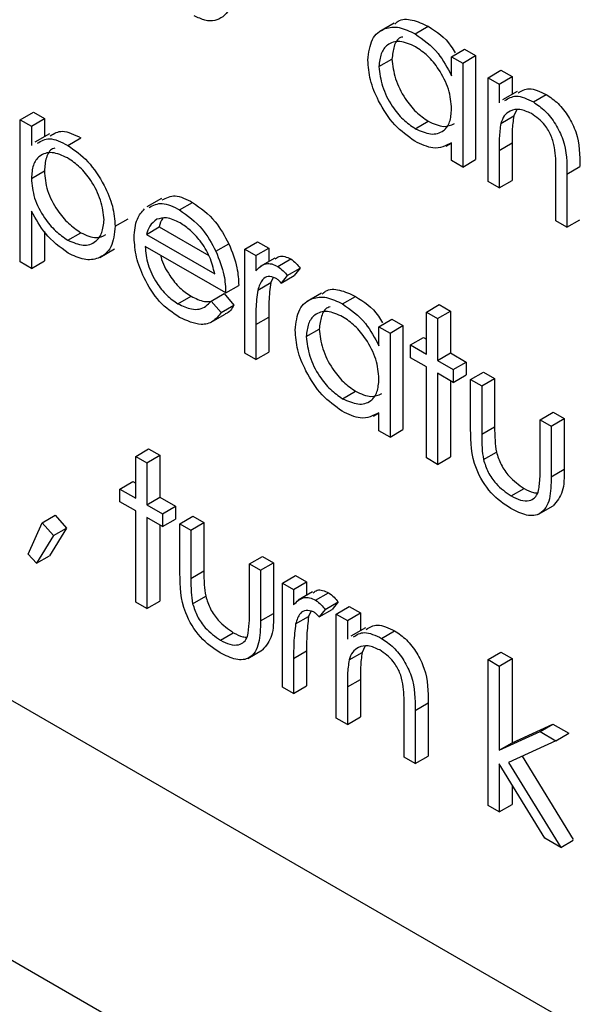
# Model space of a CAD drawing. Units: millimetres. Extents: x 5 to 415, y 5 to 292.
# Drawn here: x 317 to 317, y 219 to 220 of the extents above; entities that cross this region are included whole.
import ezdxf

# ---------------------------------------------------------------- set-up
doc = ezdxf.new("R2010")
doc.units = ezdxf.units.MM

msp = doc.modelspace()

# ---------------------------------------------------------------- linework, layer by layer
at = {"color": 8, "linetype": 'Continuous', "lineweight": 25}
msp.add_line((303.8841, 226.4996), (318.1633, 218.2565), dxfattribs=at)
at = {"color": 7, "linetype": 'Continuous', "lineweight": 25}
for p, q in [((315.0515, 220.3362), (318.1633, 218.5398)), ((317.2, 220.0754), (317.1841, 220.0662)), ((317.2228, 220.0636), (317.237, 220.0718)), ((317.2625, 220.0387), (317.2767, 220.0468)), ((317.2767, 220.0468), (317.2887, 220.0399)), ((317.1833, 220.0279), (317.1975, 220.0361)), ((317.2625, 220.0177), (317.2625, 220.0387)), ((317.2625, 220.0387), (317.2746, 220.0317)), ((317.2746, 220.0317), (317.2887, 220.0399)), ((317.2887, 220.0399), (317.2887, 219.9265)), ((317.2746, 220.0317), (317.2746, 219.9183)), ((317.3022, 220.0158), (317.3163, 220.024)), ((317.3163, 220.024), (317.3284, 220.017)), ((317.3022, 220.0158), (317.3142, 220.0088)), ((317.3022, 219.9024), (317.3022, 220.0158)), ((317.3142, 220.0088), (317.3284, 220.017)), ((317.3284, 220.017), (317.3284, 219.9976)), ((317.3142, 220.0088), (317.3142, 219.9884)), ((317.334, 220.0008), (317.3181, 219.9916)), ((317.3516, 219.9893), (317.3657, 219.9974)), ((317.3332, 219.9804), (317.3302, 219.974)), ((316.7923, 219.9699), (316.8065, 219.9781)), ((316.7923, 219.9699), (316.8044, 219.9629)), ((316.7923, 219.8148), (316.7923, 219.9699)), ((316.8044, 219.9629), (316.8185, 219.9711)), ((316.8065, 219.9781), (316.8185, 219.9711)), ((316.8185, 219.9711), (316.8185, 219.9513)), ((317.3161, 219.9658), (317.3302, 219.974)), ((316.8044, 219.9629), (316.8044, 219.942)), ((317.2229, 219.9601), (317.237, 219.9683)), ((316.8241, 219.9545), (316.8081, 219.9453)), ((316.844, 219.942), (316.8582, 219.9502)), ((317.2567, 219.9411), (317.2625, 219.9445)), ((317.2625, 219.9253), (317.2625, 219.9449)), ((317.3142, 219.9365), (317.3284, 219.9446)), ((317.3284, 219.9446), (317.3284, 219.9036)), ((317.3142, 219.9365), (317.3142, 219.8955)), ((317.2746, 219.9183), (317.2625, 219.9253)), ((317.2746, 219.9183), (317.2887, 219.9265)), ((317.3883, 219.9106), (317.4024, 219.9188)), ((316.8044, 219.906), (316.8185, 219.9142)), ((317.3762, 219.8597), (317.3762, 219.913)), ((317.3883, 219.9106), (317.3883, 219.8527)), ((317.3142, 219.8955), (317.3022, 219.9024)), ((317.3142, 219.8955), (317.3284, 219.9036)), ((316.9463, 219.8841), (316.9304, 219.8749)), ((316.966, 219.8716), (316.9802, 219.8798)), ((316.8044, 219.8701), (316.8044, 219.8078)), ((316.8957, 219.8539), (316.9098, 219.862)), ((316.9297, 219.8449), (316.9438, 219.853)), ((316.9438, 219.853), (316.9978, 219.8219)), ((317.3883, 219.8527), (317.3762, 219.8597)), ((317.3883, 219.8527), (317.4024, 219.8609)), ((316.8185, 219.8479), (316.8185, 219.816)), ((316.8441, 219.8386), (316.8583, 219.8467)), ((316.9297, 219.8449), (317.0042, 219.8019)), ((317.0162, 219.781), (316.9284, 219.8317)), ((317.0055, 219.8265), (317.0197, 219.8347)), ((317.0369, 219.8287), (317.051, 219.8369)), ((317.051, 219.8369), (317.0631, 219.8299)), ((316.879, 219.8198), (316.8949, 219.829)), ((317.0369, 219.8287), (317.049, 219.8218)), ((317.0369, 219.7153), (317.0369, 219.8287)), ((317.049, 219.8218), (317.0631, 219.8299)), ((317.049, 219.8218), (317.049, 219.8051)), ((317.0631, 219.8299), (317.0631, 219.8154)), ((316.8044, 219.8078), (316.7923, 219.8148)), ((316.8044, 219.8078), (316.8185, 219.816)), ((317.0696, 219.8191), (317.0537, 219.8099)), ((317.0729, 219.8099), (317.0871, 219.8181)), ((317.0834, 219.8), (317.0768, 219.7917)), ((317.0768, 219.7917), (317.0909, 219.7999)), ((317.0834, 219.8), (317.0975, 219.8081)), ((317.0975, 219.8081), (317.0909, 219.7999)), ((317.0162, 219.781), (317.0304, 219.7891)), ((317.0511, 219.7841), (317.0653, 219.7923)), ((317.0678, 219.7977), (317.0653, 219.7923)), ((316.9642, 219.7692), (316.9784, 219.7774)), ((317.0004, 219.7722), (317.0145, 219.7804)), ((317.0145, 219.7804), (317.0252, 219.7677)), ((317.1208, 219.7809), (317.1049, 219.7717)), ((317.1436, 219.7691), (317.1577, 219.7773)), ((317.0004, 219.7722), (317.0111, 219.7596)), ((317.0111, 219.7596), (317.0252, 219.7677)), ((317.235, 219.7601), (317.2491, 219.7683)), ((317.2491, 219.7683), (317.2612, 219.7613)), ((316.9998, 219.7488), (317.0157, 219.758)), ((317.235, 219.7601), (317.247, 219.7532)), ((317.235, 219.7144), (317.235, 219.7601)), ((317.247, 219.7532), (317.2612, 219.7613)), ((317.2612, 219.7613), (317.2612, 219.7156)), ((317.049, 219.7465), (317.0631, 219.7546)), ((317.049, 219.7465), (317.049, 219.7084)), ((317.0631, 219.7546), (317.0631, 219.7165)), ((317.1833, 219.7442), (317.1975, 219.7524)), ((317.1833, 219.7232), (317.1833, 219.7442)), ((317.1833, 219.7442), (317.1954, 219.7372)), ((317.1954, 219.7372), (317.2095, 219.7454)), ((317.1975, 219.7524), (317.2095, 219.7454)), ((317.2095, 219.7454), (317.2095, 219.632)), ((317.247, 219.7532), (317.247, 219.7074)), ((317.1041, 219.7334), (317.1182, 219.7416)), ((317.1954, 219.7372), (317.1954, 219.6239)), ((317.2178, 219.7243), (317.2319, 219.7325)), ((317.2178, 219.7104), (317.2178, 219.7243)), ((317.2178, 219.7243), (317.235, 219.7144)), ((317.2319, 219.7325), (317.235, 219.7307)), ((317.049, 219.7084), (317.0369, 219.7153)), ((317.049, 219.7084), (317.0631, 219.7165)), ((317.247, 219.7074), (317.2612, 219.7156)), ((317.2612, 219.7156), (317.2784, 219.7056)), ((317.235, 219.7004), (317.2178, 219.7104)), ((317.247, 219.7074), (317.2643, 219.6975)), ((317.2643, 219.6975), (317.2784, 219.7056)), ((317.2784, 219.7056), (317.2784, 219.6917)), ((317.235, 219.601), (317.235, 219.7004)), ((317.2643, 219.6835), (317.247, 219.6935)), ((317.247, 219.6935), (317.247, 219.594)), ((317.2643, 219.6975), (317.2643, 219.6835)), ((317.2643, 219.6835), (317.2784, 219.6917)), ((317.2832, 219.6865), (317.2974, 219.6947)), ((317.2974, 219.6947), (317.3094, 219.6877)), ((317.2612, 219.6853), (317.2612, 219.6022)), ((317.2832, 219.6865), (317.2953, 219.6796)), ((317.2832, 219.6324), (317.2832, 219.6865)), ((317.2953, 219.6796), (317.3094, 219.6877)), ((317.3094, 219.6877), (317.3094, 219.6351)), ((317.1436, 219.6657), (317.1578, 219.6738)), ((317.2953, 219.6796), (317.2953, 219.627)), ((317.1774, 219.6466), (317.1833, 219.65)), ((317.1833, 219.6308), (317.1833, 219.6504)), ((317.359, 219.6428), (317.3731, 219.6509)), ((317.3731, 219.6509), (317.3852, 219.644)), ((317.359, 219.5902), (317.359, 219.6428)), ((317.359, 219.6428), (317.3711, 219.6358)), ((317.3711, 219.6358), (317.3852, 219.644)), ((317.3852, 219.644), (317.3852, 219.5888)), ((317.1954, 219.6239), (317.1833, 219.6308)), ((317.1954, 219.6239), (317.2095, 219.632)), ((317.2953, 219.627), (317.3094, 219.6351)), ((317.3711, 219.6358), (317.3711, 219.5806)), ((316.9181, 219.6028), (316.9322, 219.611)), ((316.9322, 219.611), (316.9443, 219.604)), ((317.2972, 219.5994), (317.3113, 219.6075)), ((316.9181, 219.6028), (316.9301, 219.5959)), ((316.9181, 219.5571), (316.9181, 219.6028)), ((316.9301, 219.5959), (316.9443, 219.604)), ((316.9301, 219.5959), (316.9301, 219.5501)), ((316.9443, 219.604), (316.9443, 219.5583)), ((317.247, 219.594), (317.235, 219.601)), ((317.247, 219.594), (317.2612, 219.6022)), ((317.3711, 219.5806), (317.3852, 219.5888)), ((316.9008, 219.567), (316.915, 219.5752)), ((316.915, 219.5752), (316.9181, 219.5734)), ((316.9008, 219.5531), (316.9008, 219.567)), ((316.9008, 219.567), (316.9181, 219.5571)), ((317.3273, 219.5596), (317.3415, 219.5678)), ((316.9181, 219.5432), (316.9008, 219.5531)), ((316.9301, 219.5501), (316.9443, 219.5583)), ((316.9443, 219.5583), (316.9615, 219.5484)), ((316.9181, 219.4437), (316.9181, 219.5432)), ((316.9301, 219.5501), (316.9473, 219.5402)), ((316.9473, 219.5402), (316.9615, 219.5484)), ((316.9473, 219.5402), (316.9473, 219.5263)), ((316.9615, 219.5484), (316.9615, 219.5344)), ((317.3573, 219.5396), (317.3732, 219.5488)), ((316.8009, 219.496), (316.8162, 219.5304)), ((316.8162, 219.5304), (316.8303, 219.5386)), ((316.8162, 219.5304), (316.8285, 219.5164)), ((316.8303, 219.5386), (316.8426, 219.5245)), ((316.9473, 219.5263), (316.9301, 219.5362)), ((316.9301, 219.5362), (316.9301, 219.4368)), ((316.9473, 219.5263), (316.9615, 219.5344)), ((316.9663, 219.5293), (316.9804, 219.5374)), ((316.9663, 219.5293), (316.9783, 219.5223)), ((316.9663, 219.4751), (316.9663, 219.5293)), ((316.9783, 219.5223), (316.9925, 219.5305)), ((316.9804, 219.5374), (316.9925, 219.5305)), ((316.9925, 219.5305), (316.9925, 219.4779)), ((316.8426, 219.5245), (316.8241, 219.4944)), ((316.8285, 219.5164), (316.8426, 219.5245)), ((316.9443, 219.528), (316.9443, 219.4449)), ((316.9783, 219.5223), (316.9783, 219.4697)), ((316.8285, 219.5164), (316.81, 219.4862)), ((316.81, 219.4862), (316.8009, 219.496)), ((316.81, 219.4862), (316.8241, 219.4944)), ((317.0421, 219.4855), (317.0562, 219.4937)), ((317.0541, 219.4785), (317.0683, 219.4867)), ((317.0562, 219.4937), (317.0683, 219.4867)), ((317.0683, 219.4867), (317.0683, 219.4315)), ((316.9783, 219.4697), (316.9925, 219.4779)), ((317.0421, 219.4855), (317.0541, 219.4785)), ((317.0421, 219.4329), (317.0421, 219.4855)), ((317.0541, 219.4785), (317.0541, 219.4233)), ((317.0782, 219.4646), (317.0924, 219.4728)), ((317.0903, 219.4577), (317.1044, 219.4658)), ((317.0924, 219.4728), (317.1044, 219.4658)), ((317.1044, 219.4658), (317.1044, 219.4513)), ((317.0782, 219.4646), (317.0903, 219.4577)), ((317.0782, 219.3512), (317.0782, 219.4646)), ((317.0903, 219.4577), (317.0903, 219.441)), ((317.111, 219.455), (317.0951, 219.4458)), ((316.9301, 219.4368), (316.9181, 219.4437)), ((316.9301, 219.4368), (316.9443, 219.4449)), ((316.9802, 219.4421), (316.9944, 219.4503)), ((317.1142, 219.4458), (317.1284, 219.454)), ((317.1247, 219.4359), (317.1389, 219.444)), ((317.1389, 219.444), (317.1323, 219.4358)), ((317.1091, 219.4336), (317.1066, 219.4282)), ((317.1247, 219.4359), (317.1181, 219.4276)), ((317.1181, 219.4276), (317.1323, 219.4358)), ((317.1368, 219.4308), (317.1509, 219.439)), ((317.1509, 219.439), (317.163, 219.432)), ((317.0541, 219.4233), (317.0683, 219.4315)), ((317.0924, 219.4201), (317.1066, 219.4282)), ((317.1368, 219.4308), (317.1489, 219.4239)), ((317.1368, 219.3174), (317.1368, 219.4308)), ((317.1489, 219.4239), (317.163, 219.432)), ((317.1489, 219.4239), (317.1489, 219.4034)), ((317.163, 219.432), (317.163, 219.4126)), ((317.1686, 219.4158), (317.1527, 219.4066)), ((317.1862, 219.4043), (317.2004, 219.4124)), ((317.0104, 219.4023), (317.0245, 219.4105)), ((317.0404, 219.3824), (317.0563, 219.3916)), ((317.0903, 219.3824), (317.1044, 219.3906)), ((317.1044, 219.3906), (317.1044, 219.3525)), ((317.1679, 219.3954), (317.1649, 219.389)), ((317.0903, 219.3824), (317.0903, 219.3443)), ((317.1507, 219.3808), (317.1649, 219.389)), ((317.3022, 219.3811), (317.3163, 219.3893)), ((317.3022, 219.3811), (317.3142, 219.3741)), ((317.3022, 219.222), (317.3022, 219.3811)), ((317.3142, 219.3741), (317.3284, 219.3823)), ((317.3163, 219.3893), (317.3284, 219.3823)), ((317.3284, 219.3823), (317.3284, 219.2903)), ((317.3142, 219.3741), (317.3142, 219.2822)), ((317.1489, 219.3515), (317.163, 219.3596)), ((317.163, 219.3596), (317.163, 219.3186)), ((317.0903, 219.3443), (317.0782, 219.3512)), ((317.0903, 219.3443), (317.1044, 219.3525)), ((317.1489, 219.3515), (317.1489, 219.3105)), ((317.2109, 219.2747), (317.2109, 219.328)), ((317.2229, 219.3256), (317.2371, 219.3338)), ((317.2229, 219.3256), (317.2229, 219.2677)), ((317.2371, 219.3338), (317.2371, 219.2759)), ((317.1489, 219.3105), (317.1368, 219.3174)), ((317.1489, 219.3105), (317.163, 219.3186)), ((317.3284, 219.2903), (317.373, 219.3108)), ((317.3589, 219.3026), (317.373, 219.3108)), ((317.373, 219.3108), (317.3904, 219.3008)), ((317.3142, 219.2822), (317.3589, 219.3026)), ((317.3589, 219.3026), (317.3762, 219.2926)), ((317.3762, 219.2926), (317.3904, 219.3008)), ((317.3142, 219.2822), (317.3284, 219.2903)), ((317.3762, 219.2926), (317.3244, 219.2688)), ((317.2229, 219.2677), (317.2109, 219.2747)), ((317.2229, 219.2677), (317.2371, 219.2759)), ((317.3393, 219.2757), (317.3952, 219.185)), ((317.3641, 219.1862), (317.3142, 219.2673)), ((317.3142, 219.2673), (317.3142, 219.215)), ((317.3244, 219.2688), (317.3814, 219.1762)), ((317.3284, 219.2443), (317.3284, 219.2232)), ((317.3142, 219.215), (317.3022, 219.222)), ((317.3142, 219.215), (317.3284, 219.2232)), ((317.3814, 219.1762), (317.3641, 219.1862)), ((317.3814, 219.1762), (317.3952, 219.1842))]:
    msp.add_line(p, q, dxfattribs=at)
for points, knots in [([(317.0283, 220.138), (317.0275, 220.1199), (317.0264, 220.0926), (317.0081, 220.0774), (316.9938, 220.0776), (316.9859, 220.0814), (316.9819, 220.0833)], [0, 0, 0, 0, 0.49941, 0.748747, 0.874376, 1, 1, 1, 1]), ([(317.2007, 220.0743), (317.2018, 220.0755), (317.2065, 220.08), (317.2195, 220.0799), (317.2311, 220.0745), (317.237, 220.0718)], [0, 0, 0, 0, 0.139926, 0.569847, 1, 1, 1, 1]), ([(317.1713, 220.035), (317.1722, 220.0432), (317.1741, 220.0595), (317.1883, 220.0702), (317.2051, 220.0721), (317.2169, 220.0664), (317.2228, 220.0636)], [0, 0, 0, 0, 0.279408, 0.559195, 0.779538, 1, 1, 1, 1]), ([(317.237, 220.0718), (317.2461, 220.0659), (317.2574, 220.0586), (317.2649, 220.0454), (317.2664, 220.0428)], [0, 0, 0, 0, 0.804943, 1, 1, 1, 1]), ([(317.223, 220.0496), (317.2172, 220.0521), (317.2057, 220.0572), (317.1926, 220.053), (317.1848, 220.0427), (317.1838, 220.0328), (317.1833, 220.0279)], [0, 0, 0, 0, 0.279756, 0.5592833, 0.7797152, 1, 1, 1, 1]), ([(317.2092, 220.0601), (317.2084, 220.06), (317.2038, 220.0589), (317.1991, 220.0505), (317.198, 220.0409), (317.1975, 220.0361)], [0, 0, 0, 0, 0.10479, 0.552544, 1, 1, 1, 1]), ([(317.2228, 220.0636), (317.2317, 220.0573), (317.2475, 220.0461), (317.2579, 220.0264), (317.2625, 220.0177)], [0, 0, 0, 0, 0.559082, 1, 1, 1, 1]), ([(317.2625, 219.9817), (317.2619, 219.9888), (317.2606, 220.003), (317.2498, 220.0241), (317.2367, 220.0404), (317.2275, 220.0465), (317.223, 220.0496)], [0, 0, 0, 0, 0.279628, 0.559207, 0.779479, 1, 1, 1, 1]), ([(317.2224, 219.9465), (317.2149, 219.9518), (317.1998, 219.9626), (317.1831, 219.9883), (317.1728, 220.0136), (317.1718, 220.0279), (317.1713, 220.035)], [0, 0, 0, 0, 0.279565, 0.559334, 0.77959, 1, 1, 1, 1]), ([(317.1975, 220.0361), (317.1983, 220.029), (317.1999, 220.0148), (317.2105, 219.9939), (317.2235, 219.9777), (317.2325, 219.9714), (317.237, 219.9683)], [0, 0, 0, 0, 0.279448, 0.559173, 0.779587, 1, 1, 1, 1]), ([(317.1833, 220.0279), (317.1841, 220.0208), (317.1857, 220.0066), (317.1963, 219.9857), (317.2093, 219.9695), (317.2184, 219.9633), (317.2229, 219.9601)], [0, 0, 0, 0, 0.279448, 0.559173, 0.779587, 1, 1, 1, 1]), ([(317.3349, 219.9991), (317.3387, 220.0014), (317.347, 220.0065), (317.3591, 220.0006), (317.3657, 219.9974)], [0, 0, 0, 0, 0.45155, 1, 1, 1, 1]), ([(317.3207, 219.9909), (317.3245, 219.9932), (317.3329, 219.9983), (317.345, 219.9925), (317.3516, 219.9893)], [0, 0, 0, 0, 0.45155, 1, 1, 1, 1]), ([(317.3657, 219.9974), (317.3701, 219.9945), (317.3789, 219.9885), (317.3905, 219.9736), (317.4022, 219.9488), (317.4023, 219.9311), (317.4024, 219.9188)], [0, 0, 0, 0, 0.187018, 0.3739, 0.560599, 1, 1, 1, 1]), ([(317.2229, 219.9601), (317.2286, 219.9576), (317.2401, 219.9526), (317.2535, 219.9562), (317.2614, 219.9667), (317.2621, 219.9767), (317.2625, 219.9817)], [0, 0, 0, 0, 0.2798179, 0.5593638, 0.7795688, 1, 1, 1, 1]), ([(317.3495, 219.9766), (317.3452, 219.9785), (317.3367, 219.9824), (317.3267, 219.9802), (317.3194, 219.9748), (317.3172, 219.9688), (317.3161, 219.9658)], [0, 0, 0, 0, 0.2795527, 0.5594248, 0.7797248, 1, 1, 1, 1]), ([(317.3516, 219.9893), (317.356, 219.9863), (317.3648, 219.9803), (317.3763, 219.9655), (317.3881, 219.9406), (317.3882, 219.923), (317.3883, 219.9106)], [0, 0, 0, 0, 0.187018, 0.3739, 0.560599, 1, 1, 1, 1]), ([(317.3302, 219.974), (317.3295, 219.9687), (317.3283, 219.9593), (317.3284, 219.9491), (317.3284, 219.9446)], [0, 0, 0, 0, 0.559693, 1, 1, 1, 1]), ([(317.3748, 219.9396), (317.3738, 219.9438), (317.3719, 219.9521), (317.3632, 219.9671), (317.3547, 219.973), (317.3495, 219.9766)], [0, 0, 0, 0, 0.281197, 0.561318, 1, 1, 1, 1]), ([(317.237, 219.9683), (317.2429, 219.9656), (317.2537, 219.9606), (317.2619, 219.9641), (317.2656, 219.9657)], [0, 0, 0, 0, 0.540555, 1, 1, 1, 1]), ([(317.3161, 219.9658), (317.3154, 219.9606), (317.3142, 219.9512), (317.3142, 219.941), (317.3142, 219.9365)], [0, 0, 0, 0, 0.559693, 1, 1, 1, 1]), ([(316.8109, 219.9443), (316.8151, 219.9468), (316.8241, 219.9521), (316.837, 219.9456), (316.844, 219.942)], [0, 0, 0, 0, 0.458994, 1, 1, 1, 1]), ([(316.825, 219.9525), (316.8292, 219.9549), (316.8383, 219.9603), (316.8512, 219.9537), (316.8582, 219.9502)], [0, 0, 0, 0, 0.458994, 1, 1, 1, 1]), ([(316.83, 219.9388), (316.8291, 219.9386), (316.8246, 219.9375), (316.8198, 219.929), (316.819, 219.9191), (316.8185, 219.9142)], [0, 0, 0, 0, 0.105137, 0.552304, 1, 1, 1, 1]), ([(316.844, 219.942), (316.8516, 219.9367), (316.8666, 219.926), (316.8834, 219.9006), (316.894, 219.8753), (316.8951, 219.861), (316.8957, 219.8539)], [0, 0, 0, 0, 0.279637, 0.559429, 0.779717, 1, 1, 1, 1]), ([(317.2625, 219.9449), (317.2562, 219.9416), (317.2448, 219.9357), (317.2293, 219.9432), (317.2224, 219.9465)], [0, 0, 0, 0, 0.558757, 1, 1, 1, 1]), ([(317.3762, 219.913), (317.3762, 219.9178), (317.3763, 219.9264), (317.3753, 219.9356), (317.3748, 219.9396)], [0, 0, 0, 0, 0.5602133, 1, 1, 1, 1]), ([(316.8439, 219.9282), (316.8381, 219.9308), (316.8265, 219.9361), (316.8134, 219.9316), (316.8055, 219.9212), (316.8048, 219.9111), (316.8044, 219.906)], [0, 0, 0, 0, 0.279757, 0.559357, 0.779548, 1, 1, 1, 1]), ([(316.8836, 219.8607), (316.8828, 219.8678), (316.8812, 219.8819), (316.8706, 219.9028), (316.8575, 219.9189), (316.8485, 219.9251), (316.8439, 219.9282)], [0, 0, 0, 0, 0.2793751, 0.5590975, 0.7795055, 1, 1, 1, 1]), ([(316.8044, 219.906), (316.805, 219.8989), (316.8063, 219.8848), (316.8173, 219.8638), (316.8305, 219.8479), (316.8396, 219.8417), (316.8441, 219.8386)], [0, 0, 0, 0, 0.279699, 0.558877, 0.779464, 1, 1, 1, 1]), ([(316.8185, 219.9142), (316.8192, 219.9071), (316.8204, 219.893), (316.8314, 219.8719), (316.8447, 219.8561), (316.8537, 219.8498), (316.8583, 219.8467)], [0, 0, 0, 0, 0.279699, 0.558877, 0.779464, 1, 1, 1, 1]), ([(316.947, 219.8824), (316.9515, 219.8847), (316.9607, 219.8896), (316.9735, 219.8831), (316.9802, 219.8798)], [0, 0, 0, 0, 0.4794761, 1, 1, 1, 1]), ([(316.9329, 219.8743), (316.9373, 219.8766), (316.9466, 219.8814), (316.9594, 219.875), (316.966, 219.8716)], [0, 0, 0, 0, 0.4794761, 1, 1, 1, 1]), ([(316.9802, 219.8798), (316.9889, 219.8736), (317.0045, 219.8625), (317.015, 219.8432), (317.0197, 219.8347)], [0, 0, 0, 0, 0.558913, 1, 1, 1, 1]), ([(316.8444, 219.8245), (316.8357, 219.8309), (316.82, 219.8423), (316.8092, 219.8616), (316.8044, 219.8701)], [0, 0, 0, 0, 0.558452, 1, 1, 1, 1]), ([(316.9163, 219.8413), (316.9169, 219.8487), (316.918, 219.8618), (316.9247, 219.8693), (316.9276, 219.8726)], [0, 0, 0, 0, 0.559461, 1, 1, 1, 1]), ([(316.9666, 219.8573), (316.9614, 219.8598), (316.9521, 219.8643), (316.9446, 219.8622), (316.9413, 219.8613)], [0, 0, 0, 0, 0.559464, 1, 1, 1, 1]), ([(316.9478, 219.8622), (316.9477, 219.8622), (316.9456, 219.8601), (316.9447, 219.8565), (316.9438, 219.853)], [0, 0, 0, 0, 0.039673, 1, 1, 1, 1]), ([(316.966, 219.8716), (316.9747, 219.8654), (316.9904, 219.8543), (317.0009, 219.835), (317.0055, 219.8265)], [0, 0, 0, 0, 0.558913, 1, 1, 1, 1]), ([(316.8441, 219.8386), (316.8499, 219.8361), (316.8614, 219.8311), (316.8743, 219.8357), (316.8821, 219.8459), (316.8831, 219.8558), (316.8836, 219.8607)], [0, 0, 0, 0, 0.279611, 0.559225, 0.779732, 1, 1, 1, 1]), ([(316.8957, 219.8539), (316.8948, 219.8457), (316.893, 219.8292), (316.879, 219.8181), (316.8622, 219.816), (316.8504, 219.8216), (316.8444, 219.8245)], [0, 0, 0, 0, 0.279551, 0.559298, 0.779563, 1, 1, 1, 1]), ([(316.9413, 219.8613), (316.9384, 219.8592), (316.9332, 219.8554), (316.9307, 219.8481), (316.9297, 219.8449)], [0, 0, 0, 0, 0.558816, 1, 1, 1, 1]), ([(317.0042, 219.8019), (317.0027, 219.8081), (316.9998, 219.8205), (316.9894, 219.8372), (316.978, 219.8497), (316.9704, 219.8548), (316.9666, 219.8573)], [0, 0, 0, 0, 0.280136, 0.559208, 0.779603, 1, 1, 1, 1]), ([(316.8583, 219.8467), (316.8641, 219.844), (316.8746, 219.8392), (316.8823, 219.843), (316.8857, 219.8446)], [0, 0, 0, 0, 0.556638, 1, 1, 1, 1]), ([(316.9657, 219.7544), (316.9582, 219.7595), (316.9433, 219.7697), (316.9273, 219.7955), (316.9179, 219.8203), (316.9169, 219.8343), (316.9163, 219.8413)], [0, 0, 0, 0, 0.279878, 0.558868, 0.779442, 1, 1, 1, 1]), ([(316.9284, 219.8317), (316.929, 219.8252), (316.9302, 219.8122), (316.9397, 219.7928), (316.9517, 219.7777), (316.96, 219.7721), (316.9642, 219.7692)], [0, 0, 0, 0, 0.279966, 0.559348, 0.779535, 1, 1, 1, 1]), ([(317.0197, 219.8347), (317.0232, 219.8258), (317.0294, 219.81), (317.0301, 219.7955), (317.0304, 219.7891)], [0, 0, 0, 0, 0.558886, 1, 1, 1, 1]), ([(316.9455, 219.8218), (316.9456, 219.8212), (316.9467, 219.8141), (316.9542, 219.8009), (316.9657, 219.7858), (316.9741, 219.7802), (316.9784, 219.7774)], [0, 0, 0, 0, 0.032114, 0.407665, 0.703645, 1, 1, 1, 1]), ([(317.0055, 219.8265), (317.009, 219.8176), (317.0153, 219.8018), (317.0159, 219.7874), (317.0162, 219.781)], [0, 0, 0, 0, 0.558886, 1, 1, 1, 1]), ([(317.0703, 219.8181), (317.0716, 219.8192), (317.0743, 219.8216), (317.0805, 219.8211), (317.0849, 219.8191), (317.0871, 219.8181)], [0, 0, 0, 0, 0.319544, 0.659886, 1, 1, 1, 1]), ([(317.049, 219.8051), (317.0523, 219.8084), (317.057, 219.8132), (317.0663, 219.8131), (317.0707, 219.811), (317.0729, 219.8099)], [0, 0, 0, 0, 0.558804, 0.779476, 1, 1, 1, 1]), ([(317.0729, 219.8099), (317.075, 219.8084), (317.0787, 219.8058), (317.082, 219.8017), (317.0834, 219.8)], [0, 0, 0, 0, 0.5592315, 1, 1, 1, 1]), ([(317.0871, 219.8181), (317.0891, 219.8166), (317.0929, 219.8139), (317.0961, 219.8099), (317.0975, 219.8081)], [0, 0, 0, 0, 0.5592315, 1, 1, 1, 1]), ([(317.0706, 219.7973), (317.0678, 219.7982), (317.0621, 219.8001), (317.0548, 219.7952), (317.0525, 219.7883), (317.0511, 219.7841)], [0, 0, 0, 0, 0.27834, 0.558758, 1, 1, 1, 1]), ([(317.0653, 219.7923), (317.0645, 219.7855), (317.063, 219.7734), (317.0631, 219.7604), (317.0631, 219.7546)], [0, 0, 0, 0, 0.559603, 1, 1, 1, 1]), ([(317.0768, 219.7917), (317.0757, 219.793), (317.0737, 219.7952), (317.0716, 219.7967), (317.0706, 219.7973)], [0, 0, 0, 0, 0.560414, 1, 1, 1, 1]), ([(316.9784, 219.7774), (316.9834, 219.775), (316.9909, 219.7713), (316.9975, 219.7716), (316.9998, 219.7717)], [0, 0, 0, 0, 0.6613335, 1, 1, 1, 1]), ([(317.0511, 219.7841), (317.0503, 219.7774), (317.0489, 219.7653), (317.0489, 219.7522), (317.049, 219.7465)], [0, 0, 0, 0, 0.559603, 1, 1, 1, 1]), ([(317.092, 219.7405), (317.093, 219.7487), (317.0948, 219.765), (317.109, 219.7757), (317.1258, 219.7776), (317.1377, 219.7719), (317.1436, 219.7691)], [0, 0, 0, 0, 0.279409, 0.559201, 0.779544, 1, 1, 1, 1]), ([(317.1215, 219.7799), (317.1226, 219.781), (317.1273, 219.7855), (317.1403, 219.7854), (317.1519, 219.78), (317.1577, 219.7773)], [0, 0, 0, 0, 0.1399348, 0.5698573, 1, 1, 1, 1]), ([(317.1577, 219.7773), (317.1668, 219.7714), (317.1782, 219.7641), (317.1857, 219.7509), (317.1872, 219.7483)], [0, 0, 0, 0, 0.804933, 1, 1, 1, 1]), ([(316.9642, 219.7692), (316.9692, 219.7669), (316.9773, 219.7631), (316.9877, 219.7629), (316.9949, 219.7662), (316.9985, 219.7702), (317.0004, 219.7722)], [0, 0, 0, 0, 0.339459, 0.559622, 0.779469, 1, 1, 1, 1]), ([(317.0252, 219.7677), (317.0228, 219.7636), (317.0202, 219.7593), (317.0158, 219.7582), (317.0156, 219.7581)], [0, 0, 0, 0, 0.956963, 1, 1, 1, 1]), ([(317.13, 219.7657), (317.1291, 219.7655), (317.1246, 219.7644), (317.1199, 219.756), (317.1188, 219.7464), (317.1182, 219.7416)], [0, 0, 0, 0, 0.104802, 0.55255, 1, 1, 1, 1]), ([(317.1436, 219.7691), (317.1524, 219.7628), (317.1683, 219.7516), (317.1787, 219.7319), (317.1833, 219.7232)], [0, 0, 0, 0, 0.559082, 1, 1, 1, 1]), ([(317.0111, 219.7596), (317.0083, 219.756), (317.0028, 219.7489), (316.9874, 219.7447), (316.9739, 219.7507), (316.9657, 219.7544)], [0, 0, 0, 0, 0.280941, 0.561396, 1, 1, 1, 1]), ([(317.1437, 219.7551), (317.138, 219.7576), (317.1265, 219.7627), (317.1134, 219.7585), (317.1055, 219.7482), (317.1046, 219.7383), (317.1041, 219.7334)], [0, 0, 0, 0, 0.279784, 0.559275, 0.779711, 1, 1, 1, 1]), ([(317.1833, 219.6873), (317.1827, 219.6944), (317.1814, 219.7085), (317.1705, 219.7296), (317.1574, 219.7459), (317.1483, 219.752), (317.1437, 219.7551)], [0, 0, 0, 0, 0.27963, 0.559205, 0.779486, 1, 1, 1, 1]), ([(317.1432, 219.652), (317.1357, 219.6574), (317.1206, 219.6681), (317.1039, 219.6938), (317.0935, 219.7191), (317.0925, 219.7334), (317.092, 219.7405)], [0, 0, 0, 0, 0.279566, 0.559336, 0.779588, 1, 1, 1, 1]), ([(317.1041, 219.7334), (317.1049, 219.7263), (317.1065, 219.7121), (317.1171, 219.6912), (317.1301, 219.675), (317.1391, 219.6688), (317.1436, 219.6657)], [0, 0, 0, 0, 0.279448, 0.559173, 0.779587, 1, 1, 1, 1]), ([(317.1182, 219.7416), (317.119, 219.7345), (317.1207, 219.7203), (317.1312, 219.6994), (317.1442, 219.6832), (317.1533, 219.6769), (317.1578, 219.6738)], [0, 0, 0, 0, 0.279448, 0.559173, 0.779587, 1, 1, 1, 1]), ([(317.1436, 219.6657), (317.1494, 219.6631), (317.1609, 219.6581), (317.1743, 219.6617), (317.1821, 219.6722), (317.1829, 219.6822), (317.1833, 219.6873)], [0, 0, 0, 0, 0.2798179, 0.5593638, 0.7795688, 1, 1, 1, 1]), ([(317.1578, 219.6738), (317.1636, 219.6711), (317.1745, 219.6661), (317.1827, 219.6696), (317.1864, 219.6712)], [0, 0, 0, 0, 0.540547, 1, 1, 1, 1]), ([(317.1833, 219.6504), (317.1769, 219.6471), (317.1656, 219.6412), (317.1501, 219.6487), (317.1432, 219.652)], [0, 0, 0, 0, 0.558757, 1, 1, 1, 1]), ([(317.3272, 219.5458), (317.3197, 219.5508), (317.3048, 219.5607), (317.284, 219.5954), (317.2835, 219.6183), (317.2832, 219.6324)], [0, 0, 0, 0, 0.280961, 0.559804, 1, 1, 1, 1]), ([(317.2953, 219.627), (317.2953, 219.622), (317.2952, 219.6131), (317.2966, 219.6036), (317.2972, 219.5994)], [0, 0, 0, 0, 0.560394, 1, 1, 1, 1]), ([(317.3094, 219.6351), (317.3094, 219.6302), (317.3094, 219.6213), (317.3107, 219.6117), (317.3113, 219.6075)], [0, 0, 0, 0, 0.560394, 1, 1, 1, 1]), ([(317.3113, 219.6075), (317.3128, 219.6029), (317.3158, 219.5936), (317.3266, 219.5782), (317.3358, 219.5718), (317.3415, 219.5678)], [0, 0, 0, 0, 0.280111, 0.560566, 1, 1, 1, 1]), ([(317.2972, 219.5994), (317.2987, 219.5947), (317.3016, 219.5854), (317.3124, 219.5701), (317.3217, 219.5636), (317.3273, 219.5596)], [0, 0, 0, 0, 0.280111, 0.560566, 1, 1, 1, 1]), ([(317.357, 219.5637), (317.3577, 219.5684), (317.3591, 219.5768), (317.359, 219.5861), (317.359, 219.5902)], [0, 0, 0, 0, 0.559292, 1, 1, 1, 1]), ([(317.3852, 219.5888), (317.3852, 219.5801), (317.3853, 219.563), (317.3772, 219.5536), (317.3731, 219.5489)], [0, 0, 0, 0, 0.5070949, 1, 1, 1, 1]), ([(317.3711, 219.5806), (317.3709, 219.5722), (317.3707, 219.5555), (317.3613, 219.5388), (317.3445, 219.537), (317.333, 219.5429), (317.3272, 219.5458)], [0, 0, 0, 0, 0.28148, 0.559636, 0.779296, 1, 1, 1, 1]), ([(317.3273, 219.5596), (317.3308, 219.5578), (317.3378, 219.5543), (317.3467, 219.554), (317.3535, 219.5571), (317.3558, 219.5615), (317.357, 219.5637)], [0, 0, 0, 0, 0.280255, 0.560016, 0.780043, 1, 1, 1, 1]), ([(317.3415, 219.5678), (317.345, 219.5658), (317.3503, 219.5629), (317.355, 219.563), (317.3566, 219.5631)], [0, 0, 0, 0, 0.664499, 1, 1, 1, 1]), ([(316.9925, 219.4779), (316.9925, 219.4729), (316.9924, 219.464), (316.9938, 219.4545), (316.9944, 219.4503)], [0, 0, 0, 0, 0.560392, 1, 1, 1, 1]), ([(317.0103, 219.3885), (317.0028, 219.3935), (316.9879, 219.4034), (316.967, 219.4382), (316.9666, 219.4611), (316.9663, 219.4751)], [0, 0, 0, 0, 0.280962, 0.559802, 1, 1, 1, 1]), ([(316.9783, 219.4697), (316.9783, 219.4647), (316.9783, 219.4558), (316.9797, 219.4463), (316.9802, 219.4421)], [0, 0, 0, 0, 0.560392, 1, 1, 1, 1]), ([(317.1116, 219.454), (317.1129, 219.4551), (317.1156, 219.4575), (317.1218, 219.4571), (317.1262, 219.455), (317.1284, 219.454)], [0, 0, 0, 0, 0.319556, 0.659892, 1, 1, 1, 1]), ([(316.9944, 219.4503), (316.9959, 219.4456), (316.9988, 219.4363), (317.0096, 219.421), (317.0189, 219.4145), (317.0245, 219.4105)], [0, 0, 0, 0, 0.280099, 0.56055, 1, 1, 1, 1]), ([(317.0903, 219.441), (317.0937, 219.4444), (317.0984, 219.4491), (317.1076, 219.449), (317.112, 219.4469), (317.1142, 219.4458)], [0, 0, 0, 0, 0.558804, 0.779476, 1, 1, 1, 1]), ([(317.1142, 219.4458), (317.1163, 219.4443), (317.1201, 219.4417), (317.1233, 219.4376), (317.1247, 219.4359)], [0, 0, 0, 0, 0.5592315, 1, 1, 1, 1]), ([(317.1284, 219.454), (317.1305, 219.4525), (317.1342, 219.4498), (317.1375, 219.4458), (317.1389, 219.444)], [0, 0, 0, 0, 0.5592315, 1, 1, 1, 1]), ([(316.9802, 219.4421), (316.9817, 219.4374), (316.9847, 219.4281), (316.9955, 219.4128), (317.0047, 219.4063), (317.0104, 219.4023)], [0, 0, 0, 0, 0.280099, 0.56055, 1, 1, 1, 1]), ([(317.0401, 219.4064), (317.0408, 219.4111), (317.0421, 219.4195), (317.0421, 219.4288), (317.0421, 219.4329)], [0, 0, 0, 0, 0.559292, 1, 1, 1, 1]), ([(317.112, 219.4332), (317.1091, 219.4341), (317.1034, 219.436), (317.0961, 219.4311), (317.0938, 219.4242), (317.0924, 219.4201)], [0, 0, 0, 0, 0.278355, 0.55876, 1, 1, 1, 1]), ([(317.1181, 219.4276), (317.117, 219.4289), (317.1151, 219.4311), (317.1129, 219.4326), (317.112, 219.4332)], [0, 0, 0, 0, 0.5604595, 1, 1, 1, 1]), ([(317.0541, 219.4233), (317.054, 219.4149), (317.0538, 219.3982), (317.0444, 219.3816), (317.0275, 219.3798), (317.016, 219.3856), (317.0103, 219.3885)], [0, 0, 0, 0, 0.281479, 0.559631, 0.779297, 1, 1, 1, 1]), ([(317.0683, 219.4315), (317.0683, 219.4229), (317.0684, 219.4058), (317.0602, 219.3963), (317.0562, 219.3917)], [0, 0, 0, 0, 0.5070979, 1, 1, 1, 1]), ([(317.1066, 219.4282), (317.1058, 219.4215), (317.1044, 219.4093), (317.1044, 219.3963), (317.1044, 219.3906)], [0, 0, 0, 0, 0.559603, 1, 1, 1, 1]), ([(317.0924, 219.4201), (317.0917, 219.4133), (317.0902, 219.4012), (317.0903, 219.3881), (317.0903, 219.3824)], [0, 0, 0, 0, 0.559603, 1, 1, 1, 1]), ([(317.1695, 219.4141), (317.1733, 219.4164), (317.1817, 219.4215), (317.1937, 219.4157), (317.2004, 219.4124)], [0, 0, 0, 0, 0.45155, 1, 1, 1, 1]), ([(317.2004, 219.4124), (317.2048, 219.4095), (317.2136, 219.4035), (317.2251, 219.3887), (317.2368, 219.3638), (317.237, 219.3462), (317.2371, 219.3338)], [0, 0, 0, 0, 0.187034, 0.373891, 0.560644, 1, 1, 1, 1]), ([(317.0104, 219.4023), (317.0139, 219.4006), (317.0209, 219.397), (317.0298, 219.3967), (317.0366, 219.3998), (317.0389, 219.4042), (317.0401, 219.4064)], [0, 0, 0, 0, 0.280278, 0.560034, 0.780047, 1, 1, 1, 1]), ([(317.0245, 219.4105), (317.0281, 219.4086), (317.0334, 219.4056), (317.0381, 219.4057), (317.0397, 219.4058)], [0, 0, 0, 0, 0.664541, 1, 1, 1, 1]), ([(317.1554, 219.4059), (317.1592, 219.4082), (317.1675, 219.4133), (317.1796, 219.4075), (317.1862, 219.4043)], [0, 0, 0, 0, 0.45155, 1, 1, 1, 1]), ([(317.1862, 219.4043), (317.1906, 219.4013), (317.1994, 219.3953), (317.211, 219.3805), (317.2227, 219.3556), (317.2228, 219.338), (317.2229, 219.3256)], [0, 0, 0, 0, 0.187034, 0.373891, 0.560644, 1, 1, 1, 1]), ([(317.1841, 219.3916), (317.1799, 219.3935), (317.1713, 219.3974), (317.1614, 219.3952), (317.1541, 219.3898), (317.1518, 219.3838), (317.1507, 219.3808)], [0, 0, 0, 0, 0.279555, 0.559362, 0.779651, 1, 1, 1, 1]), ([(317.2094, 219.3546), (317.2085, 219.3588), (317.2066, 219.3671), (317.1978, 219.3821), (317.1893, 219.388), (317.1841, 219.3916)], [0, 0, 0, 0, 0.281197, 0.561318, 1, 1, 1, 1]), ([(317.1507, 219.3808), (317.15, 219.3756), (317.1488, 219.3662), (317.1489, 219.356), (317.1489, 219.3515)], [0, 0, 0, 0, 0.559623, 1, 1, 1, 1]), ([(317.1649, 219.389), (317.1642, 219.3837), (317.163, 219.3743), (317.163, 219.3641), (317.163, 219.3596)], [0, 0, 0, 0, 0.559623, 1, 1, 1, 1]), ([(317.2109, 219.328), (317.2109, 219.3328), (317.2109, 219.3415), (317.2099, 219.3506), (317.2094, 219.3546)], [0, 0, 0, 0, 0.5602133, 1, 1, 1, 1])]:
    msp.add_open_spline(points, degree=3, knots=knots, dxfattribs=at)

doc.saveas('drawing.dxf')
